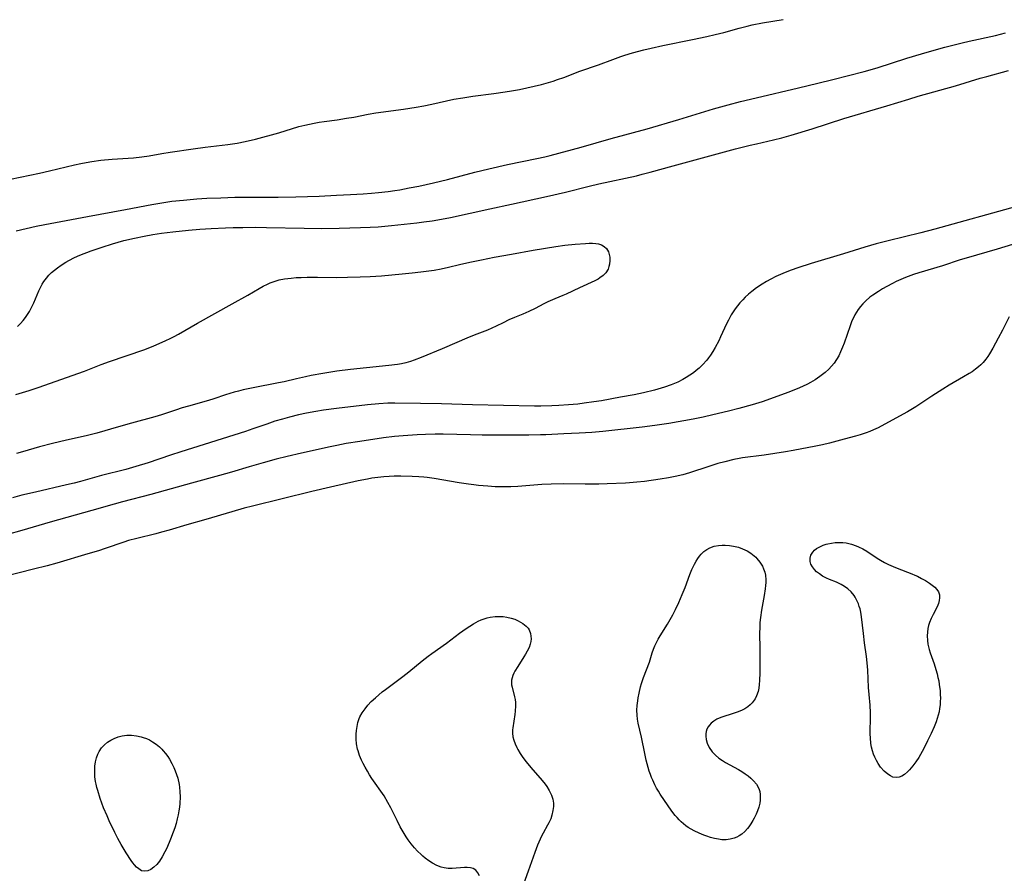
# Model space of a CAD drawing. Units: inches. Extents: x 2112130 to 2117672, y 239545 to 245025.
# Drawn here: x 2113191 to 2113360, y 242852 to 242999 of the extents above; entities that cross this region are included whole.
import ezdxf

# ---------------------------------------------------------------- set-up
doc = ezdxf.new("R2010")
doc.units = ezdxf.units.IN
doc.header["$MEASUREMENT"] = 0
doc.layers.add('c_34_T12S_R20E', color=2, linetype='Continuous')

msp = doc.modelspace()

# ---------------------------------------------------------------- linework, layer by layer
at = {"layer": 'c_34_T12S_R20E', "elevation": 820}
msp.add_lwpolyline([(2113362.04, 242966.47), (2113348.03, 242962.59), (2113345.63, 242961.98), (2113340.04, 242960.62), (2113337.97, 242960.08), (2113336.04, 242959.51), (2113332.38, 242958.39), (2113326.86, 242956.73), (2113324.56, 242955.99), (2113323.4, 242955.57), (2113322.36, 242955.16), (2113321.56, 242954.82), (2113320.78, 242954.46), (2113319.91, 242954.02), (2113319.15, 242953.6), (2113318.4, 242953.15), (2113317.47, 242952.52), (2113316.66, 242951.91), (2113316.08, 242951.43), (2113315.52, 242950.93), (2113315.09, 242950.49), (2113314.58, 242949.93), (2113314.17, 242949.42), (2113313.78, 242948.9), (2113313.44, 242948.42), (2113313.13, 242947.92), (2113312.64, 242947.01), (2113312.32, 242946.36), (2113311.3, 242944.12), (2113310.99, 242943.46), (2113310.36, 242942.27), (2113309.97, 242941.61), (2113309.55, 242940.96), (2113309.24, 242940.53), (2113308.92, 242940.11), (2113308.22, 242939.32), (2113307.61, 242938.75), (2113307.13, 242938.34), (2113306.63, 242937.96), (2113306.01, 242937.54), (2113305.38, 242937.14), (2113304.82, 242936.82), (2113303.95, 242936.37), (2113303.38, 242936.11), (2113302.8, 242935.88), (2113301.7, 242935.49), (2113301.09, 242935.3), (2113299.96, 242934.98), (2113298.06, 242934.52), (2113296.45, 242934.19), (2113294.13, 242933.75), (2113290.85, 242933.15), (2113289.52, 242932.94), (2113287.9, 242932.71), (2113286.78, 242932.58), (2113285.18, 242932.43), (2113283.55, 242932.32), (2113282.36, 242932.27), (2113280.47, 242932.24), (2113279.35, 242932.24), (2113268.72, 242932.48), (2113263.41, 242932.63), (2113259.82, 242932.66), (2113255.39, 242932.75), (2113254.18, 242932.73), (2113252.68, 242932.65), (2113250.71, 242932.46), (2113245.41, 242931.83), (2113243.16, 242931.53), (2113241.87, 242931.32), (2113240.27, 242931.02), (2113238.87, 242930.71), (2113237.33, 242930.35), (2113236.14, 242930.02), (2113234.81, 242929.62), (2113233.43, 242929.16), (2113231.04, 242928.32), (2113229.76, 242927.89), (2113218.7, 242924.4), (2113216.91, 242923.81), (2113213.11, 242922.52), (2113210.96, 242921.85), (2113209.25, 242921.38), (2113205.09, 242920.31), (2113201.46, 242919.3), (2113200.38, 242919.01), (2113199.08, 242918.7), (2113193.76, 242917.49), (2113191.44, 242916.93), (2113189.79, 242916.48)], dxfattribs=at)
at = {"layer": 'c_34_T12S_R20E'}
for points in [[(2113189.48, 242971.21, 816), (2113194.43, 242972.23, 816), (2113196.13, 242972.61, 816), (2113200.43, 242973.66, 816), (2113201.56, 242973.9, 816), (2113202.46, 242974.07, 816), (2113203.44, 242974.23, 816), (2113204.97, 242974.42, 816), (2113206.91, 242974.6, 816), (2113210.55, 242974.87, 816), (2113212.01, 242975.02, 816), (2113213.26, 242975.2, 816), (2113215.45, 242975.58, 816), (2113216.84, 242975.81, 816), (2113220.8, 242976.41, 816), (2113222.84, 242976.66, 816), (2113226.78, 242977.11, 816), (2113228.34, 242977.35, 816), (2113229.73, 242977.63, 816), (2113231.5, 242978.05, 816), (2113235.52, 242979.16, 816), (2113238.96, 242980.2, 816), (2113239.95, 242980.46, 816), (2113240.76, 242980.65, 816), (2113241.59, 242980.81, 816), (2113242.41, 242980.95, 816), (2113243.28, 242981.09, 816), (2113245.49, 242981.38, 816), (2113247.13, 242981.63, 816), (2113248.39, 242981.85, 816), (2113250.85, 242982.32, 816), (2113252.16, 242982.54, 816), (2113256.88, 242983.21, 816), (2113259.05, 242983.55, 816), (2113260.39, 242983.79, 816), (2113261.76, 242984.05, 816), (2113265.55, 242984.89, 816), (2113267.06, 242985.17, 816), (2113268.77, 242985.43, 816), (2113272.4, 242985.88, 816), (2113274.35, 242986.16, 816), (2113275.41, 242986.34, 816), (2113276.79, 242986.6, 816), (2113279.32, 242987.12, 816), (2113280.59, 242987.43, 816), (2113281.35, 242987.64, 816), (2113282.56, 242988.02, 816), (2113283.33, 242988.28, 816), (2113284.38, 242988.66, 816), (2113287.13, 242989.7, 816), (2113290.34, 242990.83, 816), (2113292.78, 242991.75, 816), (2113294.2, 242992.25, 816), (2113294.85, 242992.46, 816), (2113296.16, 242992.85, 816), (2113298.1, 242993.36, 816), (2113299.41, 242993.67, 816), (2113301.39, 242994.11, 816), (2113306.46, 242995.14, 816), (2113308.92, 242995.66, 816), (2113310.39, 242995.99, 816), (2113311.85, 242996.37, 816), (2113314.47, 242997.12, 816), (2113315.86, 242997.47, 816), (2113316.72, 242997.66, 816), (2113318.46, 242998.01, 816), (2113322.01, 242998.61, 816)], [(2113190.46, 242962.29, 818), (2113193.85, 242963.1, 818), (2113195.36, 242963.42, 818), (2113202.66, 242964.8, 818), (2113209.18, 242965.99, 818), (2113213.72, 242966.84, 818), (2113215.43, 242967.14, 818), (2113217.17, 242967.38, 818), (2113219.14, 242967.6, 818), (2113221.42, 242967.8, 818), (2113223.15, 242967.9, 818), (2113225.57, 242968, 818), (2113227.94, 242968.07, 818), (2113235.37, 242968.12, 818), (2113238.41, 242968.16, 818), (2113240.4, 242968.21, 818), (2113242.41, 242968.28, 818), (2113245.41, 242968.41, 818), (2113247.79, 242968.53, 818), (2113249.96, 242968.66, 818), (2113251.41, 242968.77, 818), (2113252.61, 242968.88, 818), (2113254.24, 242969.07, 818), (2113255.42, 242969.24, 818), (2113256.26, 242969.37, 818), (2113257.87, 242969.67, 818), (2113259.54, 242970.01, 818), (2113262.02, 242970.55, 818), (2113264.46, 242971.14, 818), (2113269.14, 242972.38, 818), (2113271.55, 242972.97, 818), (2113274.72, 242973.68, 818), (2113279.75, 242974.72, 818), (2113281.16, 242975.04, 818), (2113282.07, 242975.26, 818), (2113287.4, 242976.7, 818), (2113292.51, 242978.14, 818), (2113298.69, 242979.84, 818), (2113304.15, 242981.43, 818), (2113310.1, 242983.24, 818), (2113312.59, 242983.94, 818), (2113314.73, 242984.5, 818), (2113317.42, 242985.17, 818), (2113324.64, 242986.84, 818), (2113328, 242987.65, 818), (2113330.53, 242988.29, 818), (2113335.9, 242989.68, 818), (2113338.15, 242990.32, 818), (2113343.27, 242991.97, 818), (2113345.74, 242992.72, 818), (2113347.54, 242993.23, 818), (2113349.77, 242993.82, 818), (2113352.77, 242994.59, 818), (2113353.97, 242994.87, 818), (2113358.45, 242995.86, 818), (2113360.15, 242996.29, 818)], [(2113190.69, 242945.87, 820), (2113191.2, 242946.42, 820), (2113191.62, 242946.92, 820), (2113192.02, 242947.44, 820), (2113192.38, 242947.95, 820), (2113192.7, 242948.47, 820), (2113193.14, 242949.28, 820), (2113193.47, 242949.98, 820), (2113194.35, 242952.03, 820), (2113194.62, 242952.61, 820), (2113194.91, 242953.17, 820), (2113195.19, 242953.64, 820), (2113195.63, 242954.22, 820), (2113196.06, 242954.7, 820), (2113196.53, 242955.16, 820), (2113197.01, 242955.57, 820), (2113197.52, 242955.97, 820), (2113198.14, 242956.42, 820), (2113198.95, 242956.94, 820), (2113199.46, 242957.23, 820), (2113200.45, 242957.72, 820), (2113201.37, 242958.12, 820), (2113203.33, 242958.87, 820), (2113205.2, 242959.53, 820), (2113206.97, 242960.1, 820), (2113208.94, 242960.64, 820), (2113210.73, 242961.07, 820), (2113212.41, 242961.42, 820), (2113213.86, 242961.67, 820), (2113215.4, 242961.9, 820), (2113217.34, 242962.14, 820), (2113220.01, 242962.41, 820), (2113221.97, 242962.58, 820), (2113223.9, 242962.7, 820), (2113226.37, 242962.82, 820), (2113227.66, 242962.87, 820), (2113229.32, 242962.9, 820), (2113231.51, 242962.92, 820), (2113233.41, 242962.91, 820), (2113239.83, 242962.76, 820), (2113242.89, 242962.73, 820), (2113245.85, 242962.76, 820), (2113249.51, 242962.88, 820), (2113251.17, 242962.95, 820), (2113252.54, 242963.03, 820), (2113254.81, 242963.21, 820), (2113259.19, 242963.68, 820), (2113260.4, 242963.84, 820), (2113261.81, 242964.04, 820), (2113263.39, 242964.32, 820), (2113264.96, 242964.63, 820), (2113271.73, 242966.1, 820), (2113275.4, 242966.87, 820), (2113281.41, 242968.2, 820), (2113284.67, 242968.95, 820), (2113288.74, 242969.96, 820), (2113290.42, 242970.36, 820), (2113296.85, 242971.78, 820), (2113297.82, 242972.02, 820), (2113299.24, 242972.39, 820), (2113303.16, 242973.47, 820), (2113313.86, 242976.37, 820), (2113316.36, 242977.01, 820), (2113317.44, 242977.27, 820), (2113320.37, 242977.93, 820), (2113321.79, 242978.3, 820), (2113323.41, 242978.76, 820), (2113326.98, 242979.85, 820), (2113332.44, 242981.59, 820), (2113339.83, 242983.76, 820), (2113343.58, 242984.94, 820), (2113345.17, 242985.42, 820), (2113351.59, 242987.23, 820), (2113355.83, 242988.5, 820), (2113357, 242988.83, 820), (2113360.69, 242989.82, 820)], [(2113362.69, 242960.37, 818), (2113358.76, 242959.16, 818), (2113353.43, 242957.63, 818), (2113352.41, 242957.31, 818), (2113349.39, 242956.33, 818), (2113345.33, 242955.11, 818), (2113344.4, 242954.81, 818), (2113343.02, 242954.32, 818), (2113342.21, 242953.99, 818), (2113341.41, 242953.62, 818), (2113340.77, 242953.3, 818), (2113339.79, 242952.77, 818), (2113339.08, 242952.36, 818), (2113338.39, 242951.93, 818), (2113337.42, 242951.28, 818), (2113336.91, 242950.91, 818), (2113336.24, 242950.33, 818), (2113335.7, 242949.79, 818), (2113335.28, 242949.31, 818), (2113334.9, 242948.82, 818), (2113334.6, 242948.36, 818), (2113334.32, 242947.89, 818), (2113334.07, 242947.39, 818), (2113333.84, 242946.88, 818), (2113333.5, 242946.02, 818), (2113332.49, 242943.06, 818), (2113332.22, 242942.34, 818), (2113331.88, 242941.54, 818), (2113331.57, 242940.88, 818), (2113331.21, 242940.25, 818), (2113330.77, 242939.59, 818), (2113330.34, 242939.08, 818), (2113329.88, 242938.6, 818), (2113329.24, 242938.02, 818), (2113328.78, 242937.65, 818), (2113328.3, 242937.29, 818), (2113327.52, 242936.77, 818), (2113326.71, 242936.29, 818), (2113326.18, 242936.01, 818), (2113325.33, 242935.59, 818), (2113324.45, 242935.2, 818), (2113322.86, 242934.56, 818), (2113320.49, 242933.7, 818), (2113318.41, 242932.99, 818), (2113316.73, 242932.47, 818), (2113314.43, 242931.83, 818), (2113312.65, 242931.36, 818), (2113309.99, 242930.72, 818), (2113308.28, 242930.34, 818), (2113306.58, 242930.01, 818), (2113302.41, 242929.25, 818), (2113300.02, 242928.88, 818), (2113297.82, 242928.6, 818), (2113291.11, 242927.9, 818), (2113289.18, 242927.72, 818), (2113287.06, 242927.58, 818), (2113284.42, 242927.48, 818), (2113281.32, 242927.33, 818), (2113280.37, 242927.3, 818), (2113278.41, 242927.27, 818), (2113270.4, 242927.26, 818), (2113268.41, 242927.28, 818), (2113263.7, 242927.39, 818), (2113262.3, 242927.4, 818), (2113260.68, 242927.37, 818), (2113259.26, 242927.31, 818), (2113256.82, 242927.15, 818), (2113255.33, 242927.01, 818), (2113253.49, 242926.79, 818), (2113249.38, 242926.18, 818), (2113247.07, 242925.8, 818), (2113245.43, 242925.48, 818), (2113244.31, 242925.25, 818), (2113239.37, 242924.18, 818), (2113236.94, 242923.61, 818), (2113235.05, 242923.13, 818), (2113232.82, 242922.51, 818), (2113230.42, 242921.81, 818), (2113227.39, 242920.9, 818), (2113225.34, 242920.31, 818), (2113220.5, 242919.03, 818), (2113213.57, 242917.06, 818), (2113208.71, 242915.8, 818), (2113207.24, 242915.4, 818), (2113203.4, 242914.29, 818), (2113196.3, 242912.31, 818), (2113191.4, 242910.86, 818), (2113188.96, 242910.17, 818)], [(2113190.41, 242934.24, 822), (2113192.67, 242934.94, 822), (2113194.36, 242935.48, 822), (2113201.01, 242937.82, 822), (2113202.14, 242938.24, 822), (2113205.04, 242939.35, 822), (2113206.45, 242939.87, 822), (2113212.34, 242941.91, 822), (2113213.94, 242942.54, 822), (2113216.12, 242943.49, 822), (2113216.85, 242943.82, 822), (2113217.57, 242944.18, 822), (2113218.29, 242944.56, 822), (2113221.54, 242946.48, 822), (2113224.55, 242948.12, 822), (2113227.48, 242949.81, 822), (2113230.21, 242951.29, 822), (2113232.14, 242952.43, 822), (2113232.83, 242952.81, 822), (2113233.54, 242953.16, 822), (2113234.03, 242953.37, 822), (2113234.88, 242953.69, 822), (2113235.56, 242953.88, 822), (2113236.48, 242954.07, 822), (2113237.6, 242954.21, 822), (2113238.46, 242954.28, 822), (2113239.34, 242954.32, 822), (2113240.37, 242954.35, 822), (2113242.16, 242954.36, 822), (2113245.4, 242954.33, 822), (2113247.31, 242954.34, 822), (2113249.45, 242954.4, 822), (2113251.2, 242954.48, 822), (2113253.09, 242954.62, 822), (2113256.65, 242954.92, 822), (2113258.37, 242955.1, 822), (2113259.89, 242955.27, 822), (2113262.15, 242955.57, 822), (2113263.35, 242955.77, 822), (2113264.64, 242956.06, 822), (2113266.48, 242956.53, 822), (2113268.3, 242956.94, 822), (2113270.29, 242957.36, 822), (2113272.45, 242957.78, 822), (2113275.44, 242958.3, 822), (2113279.12, 242958.97, 822), (2113283.02, 242959.63, 822), (2113284.59, 242959.85, 822), (2113286.35, 242960.03, 822), (2113288.1, 242960.17, 822), (2113288.72, 242960.2, 822), (2113289.32, 242960.21, 822), (2113289.89, 242960.17, 822), (2113290.33, 242960.09, 822), (2113290.85, 242959.92, 822), (2113291.32, 242959.65, 822), (2113291.7, 242959.3, 822), (2113292.05, 242958.71, 822), (2113292.19, 242958.27, 822), (2113292.28, 242957.81, 822), (2113292.3, 242957.25, 822), (2113292.24, 242956.61, 822), (2113292.13, 242956.17, 822), (2113291.98, 242955.75, 822), (2113291.6, 242955.11, 822), (2113291.14, 242954.64, 822), (2113290.59, 242954.23, 822), (2113290.29, 242954.04, 822), (2113289.71, 242953.73, 822), (2113287.09, 242952.56, 822), (2113284.82, 242951.47, 822), (2113284.25, 242951.22, 822), (2113282.83, 242950.63, 822), (2113281.67, 242950.12, 822), (2113280.96, 242949.76, 822), (2113279.48, 242948.98, 822), (2113278.41, 242948.46, 822), (2113277.36, 242948.02, 822), (2113275.93, 242947.46, 822), (2113274.96, 242947.03, 822), (2113273.98, 242946.55, 822), (2113272.79, 242945.94, 822), (2113272.05, 242945.59, 822), (2113271.29, 242945.27, 822), (2113269.45, 242944.56, 822), (2113268.17, 242944.05, 822), (2113263.5, 242942.07, 822), (2113259.91, 242940.58, 822), (2113258.72, 242940.1, 822), (2113258.1, 242939.89, 822), (2113257.31, 242939.65, 822), (2113256.54, 242939.49, 822), (2113255.84, 242939.37, 822), (2113254.36, 242939.19, 822), (2113250.52, 242938.83, 822), (2113247.8, 242938.52, 822), (2113245.43, 242938.21, 822), (2113243.03, 242937.82, 822), (2113241.04, 242937.46, 822), (2113240.08, 242937.27, 822), (2113238.52, 242936.93, 822), (2113236.43, 242936.42, 822), (2113235.46, 242936.21, 822), (2113231.11, 242935.39, 822), (2113229.37, 242935.02, 822), (2113228.57, 242934.82, 822), (2113227.82, 242934.62, 822), (2113226.33, 242934.16, 822), (2113224.36, 242933.48, 822), (2113223.46, 242933.2, 822), (2113220.02, 242932.24, 822), (2113218.92, 242931.92, 822), (2113217.8, 242931.56, 822), (2113215.35, 242930.73, 822), (2113214.21, 242930.39, 822), (2113210.22, 242929.3, 822), (2113208, 242928.67, 822), (2113204.27, 242927.6, 822), (2113203.39, 242927.36, 822), (2113202.43, 242927.13, 822), (2113199.08, 242926.39, 822), (2113196.69, 242925.81, 822), (2113194.44, 242925.22, 822), (2113193.49, 242924.96, 822), (2113191.54, 242924.38, 822), (2113190.51, 242924.1, 822)], [(2113360.82, 242947.57, 816), (2113359.66, 242945.24, 816), (2113358.94, 242943.88, 816), (2113358.01, 242942.18, 816), (2113357.42, 242941.18, 816), (2113357.12, 242940.73, 816), (2113356.81, 242940.29, 816), (2113356.33, 242939.71, 816), (2113355.95, 242939.33, 816), (2113355.57, 242938.98, 816), (2113355.01, 242938.55, 816), (2113354.43, 242938.14, 816), (2113353.93, 242937.82, 816), (2113352.98, 242937.24, 816), (2113350.53, 242935.82, 816), (2113349.43, 242935.16, 816), (2113347.52, 242933.95, 816), (2113344.77, 242932.13, 816), (2113343.35, 242931.27, 816), (2113339.49, 242929.11, 816), (2113338.34, 242928.51, 816), (2113337.55, 242928.15, 816), (2113336.91, 242927.88, 816), (2113336.26, 242927.63, 816), (2113335.24, 242927.29, 816), (2113334.42, 242927.05, 816), (2113332.49, 242926.56, 816), (2113329.96, 242925.87, 816), (2113328.79, 242925.59, 816), (2113327.61, 242925.35, 816), (2113323.76, 242924.61, 816), (2113322.41, 242924.38, 816), (2113318.76, 242923.84, 816), (2113315.06, 242923.35, 816), (2113314.47, 242923.24, 816), (2113313.56, 242923.06, 816), (2113312.04, 242922.69, 816), (2113310.83, 242922.37, 816), (2113309.27, 242921.89, 816), (2113305.95, 242920.77, 816), (2113304.83, 242920.44, 816), (2113303.51, 242920.14, 816), (2113302.38, 242919.91, 816), (2113300.93, 242919.68, 816), (2113298.26, 242919.32, 816), (2113296.92, 242919.16, 816), (2113295.65, 242919.05, 816), (2113294.97, 242919.01, 816), (2113291.84, 242918.87, 816), (2113290.41, 242918.83, 816), (2113288.05, 242918.82, 816), (2113284.41, 242918.87, 816), (2113282.23, 242918.84, 816), (2113280.65, 242918.76, 816), (2113276.51, 242918.41, 816), (2113275.31, 242918.36, 816), (2113274.01, 242918.35, 816), (2113272.6, 242918.4, 816), (2113271.38, 242918.48, 816), (2113269.78, 242918.62, 816), (2113268.96, 242918.71, 816), (2113268.03, 242918.82, 816), (2113266.43, 242919.06, 816), (2113262.16, 242919.81, 816), (2113260.95, 242919.98, 816), (2113260.38, 242920.05, 816), (2113259.51, 242920.12, 816), (2113258.4, 242920.17, 816), (2113256.44, 242920.21, 816), (2113255.31, 242920.2, 816), (2113254.42, 242920.16, 816), (2113253.51, 242920.1, 816), (2113252.5, 242919.99, 816), (2113251.45, 242919.84, 816), (2113250.71, 242919.71, 816), (2113249.1, 242919.38, 816), (2113244.37, 242918.32, 816), (2113241.14, 242917.56, 816), (2113230.97, 242915.07, 816), (2113229.56, 242914.7, 816), (2113227.43, 242914.11, 816), (2113222.97, 242912.8, 816), (2113219.71, 242911.86, 816), (2113216.69, 242910.95, 816), (2113215.37, 242910.57, 816), (2113214.38, 242910.32, 816), (2113211.16, 242909.53, 816), (2113209.73, 242909.15, 816), (2113208.9, 242908.89, 816), (2113205.72, 242907.79, 816), (2113204.55, 242907.4, 816), (2113202.76, 242906.86, 816), (2113197.4, 242905.29, 816), (2113195.76, 242904.83, 816), (2113193.43, 242904.22, 816), (2113188.52, 242903, 816)], [(2113269.96, 242851.62, 816), (2113269.67, 242852.15, 816), (2113269.3, 242852.56, 816), (2113268.87, 242852.85, 816), (2113268.38, 242852.99, 816), (2113267.84, 242853.03, 816), (2113267.35, 242853.03, 816), (2113265.23, 242852.89, 816), (2113264.58, 242852.9, 816), (2113263.88, 242852.98, 816), (2113263.38, 242853.11, 816), (2113262.6, 242853.41, 816), (2113261.84, 242853.81, 816), (2113261.23, 242854.21, 816), (2113260.63, 242854.64, 816), (2113260.21, 242854.99, 816), (2113259.9, 242855.28, 816), (2113259.32, 242855.84, 816), (2113258.77, 242856.44, 816), (2113258.2, 242857.11, 816), (2113257.67, 242857.81, 816), (2113257.35, 242858.28, 816), (2113256.98, 242858.87, 816), (2113256.34, 242860.01, 816), (2113255.78, 242861.13, 816), (2113254.74, 242863.29, 816), (2113254.23, 242864.22, 816), (2113253.55, 242865.32, 816), (2113251.48, 242868.3, 816), (2113251.08, 242868.92, 816), (2113250.69, 242869.56, 816), (2113250.3, 242870.25, 816), (2113249.98, 242870.87, 816), (2113249.69, 242871.49, 816), (2113249.36, 242872.26, 816), (2113249.1, 242873.05, 816), (2113249.02, 242873.36, 816), (2113248.85, 242874.28, 816), (2113248.79, 242875.09, 816), (2113248.79, 242875.91, 816), (2113248.84, 242876.53, 816), (2113248.93, 242877.24, 816), (2113249.08, 242877.93, 816), (2113249.3, 242878.59, 816), (2113249.42, 242878.88, 816), (2113249.81, 242879.61, 816), (2113250.29, 242880.3, 816), (2113250.8, 242880.92, 816), (2113251.37, 242881.51, 816), (2113252.08, 242882.18, 816), (2113252.65, 242882.69, 816), (2113253.24, 242883.19, 816), (2113253.79, 242883.62, 816), (2113256.77, 242885.81, 816), (2113257.81, 242886.63, 816), (2113260.08, 242888.49, 816), (2113261.11, 242889.3, 816), (2113261.78, 242889.79, 816), (2113264.25, 242891.56, 816), (2113266.48, 242893.24, 816), (2113267.63, 242894.04, 816), (2113268.9, 242894.86, 816), (2113269.73, 242895.31, 816), (2113270.22, 242895.53, 816), (2113270.73, 242895.73, 816), (2113271.23, 242895.87, 816), (2113271.74, 242895.99, 816), (2113272.64, 242896.11, 816), (2113273.35, 242896.14, 816), (2113273.99, 242896.1, 816), (2113274.62, 242896.02, 816), (2113275.37, 242895.85, 816), (2113275.98, 242895.64, 816), (2113276.55, 242895.39, 816), (2113276.98, 242895.16, 816), (2113277.38, 242894.91, 816), (2113277.96, 242894.45, 816), (2113278.29, 242894.1, 816), (2113278.48, 242893.81, 816), (2113278.69, 242893.23, 816), (2113278.76, 242892.76, 816), (2113278.78, 242892.27, 816), (2113278.73, 242891.83, 816), (2113278.63, 242891.38, 816), (2113278.44, 242890.81, 816), (2113278.12, 242890.15, 816), (2113277.85, 242889.66, 816), (2113277.55, 242889.18, 816), (2113276.51, 242887.56, 816), (2113276.02, 242886.75, 816), (2113275.82, 242886.38, 816), (2113275.65, 242886.01, 816), (2113275.52, 242885.61, 816), (2113275.44, 242885.21, 816), (2113275.42, 242884.8, 816), (2113275.45, 242884.39, 816), (2113275.52, 242884, 816), (2113275.96, 242882.36, 816), (2113276.04, 242881.89, 816), (2113276.1, 242881.35, 816), (2113276.11, 242880.81, 816), (2113276.07, 242879.85, 816), (2113276.01, 242879.28, 816), (2113275.65, 242877.03, 816), (2113275.6, 242876.68, 816), (2113275.59, 242876.08, 816), (2113275.67, 242875.49, 816), (2113275.83, 242874.87, 816), (2113276.05, 242874.26, 816), (2113276.31, 242873.65, 816), (2113276.51, 242873.28, 816), (2113276.9, 242872.6, 816), (2113277.35, 242871.94, 816), (2113277.92, 242871.2, 816), (2113278.76, 242870.19, 816), (2113280.67, 242867.97, 816), (2113281.17, 242867.34, 816), (2113281.46, 242866.96, 816), (2113281.91, 242866.24, 816), (2113282.27, 242865.48, 816), (2113282.5, 242864.8, 816), (2113282.62, 242864.11, 816), (2113282.63, 242863.52, 816), (2113282.54, 242862.8, 816), (2113282.36, 242862.03, 816), (2113282.15, 242861.41, 816), (2113281.83, 242860.71, 816), (2113281.62, 242860.3, 816), (2113280.85, 242858.93, 816), (2113280.59, 242858.44, 816), (2113280.35, 242857.93, 816), (2113279.89, 242856.86, 816), (2113279.43, 242855.64, 816), (2113278.31, 242852.43, 816), (2113277.46, 242850.21, 816)]]:
    msp.add_polyline3d(points, dxfattribs=at)
for points in [[(2113315.94, 242859.76, 816), (2113315.46, 242859.23, 816), (2113314.94, 242858.76, 816), (2113314.5, 242858.46, 816), (2113314.11, 242858.25, 816), (2113313.65, 242858.07, 816), (2113312.96, 242857.9, 816), (2113312.24, 242857.81, 816), (2113311.49, 242857.82, 816), (2113310.94, 242857.88, 816), (2113310.26, 242858.01, 816), (2113309.59, 242858.19, 816), (2113308.92, 242858.41, 816), (2113308.44, 242858.59, 816), (2113307.63, 242858.92, 816), (2113306.76, 242859.32, 816), (2113306.25, 242859.6, 816), (2113305.75, 242859.91, 816), (2113305.33, 242860.21, 816), (2113304.92, 242860.53, 816), (2113304.53, 242860.87, 816), (2113304.16, 242861.24, 816), (2113303.83, 242861.6, 816), (2113303.51, 242861.98, 816), (2113302.95, 242862.72, 816), (2113300.94, 242865.62, 816), (2113300.62, 242866.14, 816), (2113300.32, 242866.67, 816), (2113300.04, 242867.21, 816), (2113299.66, 242868.02, 816), (2113299.47, 242868.47, 816), (2113299.25, 242869.03, 816), (2113299.05, 242869.59, 816), (2113298.86, 242870.19, 816), (2113298.51, 242871.49, 816), (2113298.27, 242872.59, 816), (2113297.72, 242875.4, 816), (2113297.18, 242877.81, 816), (2113297.06, 242878.51, 816), (2113296.98, 242879.21, 816), (2113296.95, 242880.05, 816), (2113296.99, 242880.86, 816), (2113297.08, 242881.67, 816), (2113297.15, 242882.14, 816), (2113297.32, 242882.99, 816), (2113297.58, 242884.07, 816), (2113297.74, 242884.6, 816), (2113298.09, 242885.68, 816), (2113299.07, 242888.29, 816), (2113299.56, 242889.86, 816), (2113299.79, 242890.53, 816), (2113300, 242891.09, 816), (2113300.28, 242891.67, 816), (2113300.58, 242892.25, 816), (2113300.91, 242892.81, 816), (2113302.17, 242894.82, 816), (2113302.64, 242895.6, 816), (2113303.09, 242896.41, 816), (2113303.57, 242897.35, 816), (2113304.11, 242898.5, 816), (2113304.73, 242899.92, 816), (2113305.19, 242901.09, 816), (2113306.03, 242903.31, 816), (2113306.38, 242904.18, 816), (2113306.81, 242905.11, 816), (2113307.09, 242905.61, 816), (2113307.39, 242906.09, 816), (2113307.68, 242906.48, 816), (2113307.98, 242906.84, 816), (2113308.43, 242907.28, 816), (2113308.93, 242907.65, 816), (2113309.46, 242907.93, 816), (2113310.18, 242908.18, 816), (2113310.94, 242908.33, 816), (2113311.57, 242908.39, 816), (2113312.09, 242908.39, 816), (2113312.8, 242908.33, 816), (2113313.52, 242908.21, 816), (2113314.35, 242908, 816), (2113315.04, 242907.75, 816), (2113315.84, 242907.37, 816), (2113316.47, 242906.97, 816), (2113317.06, 242906.52, 816), (2113317.32, 242906.28, 816), (2113317.53, 242906.06, 816), (2113318.04, 242905.43, 816), (2113318.47, 242904.75, 816), (2113318.68, 242904.29, 816), (2113318.87, 242903.75, 816), (2113318.99, 242903.21, 816), (2113319.06, 242902.44, 816), (2113319.06, 242901.94, 816), (2113319.02, 242901.42, 816), (2113318.96, 242900.86, 816), (2113318.77, 242899.74, 816), (2113318.3, 242897.2, 816), (2113318.13, 242895.94, 816), (2113318.05, 242895.12, 816), (2113318, 242894.19, 816), (2113317.99, 242893.3, 816), (2113318.02, 242890.5, 816), (2113318.01, 242888.41, 816), (2113318.02, 242886.43, 816), (2113317.99, 242885.16, 816), (2113317.93, 242884.47, 816), (2113317.85, 242883.84, 816), (2113317.72, 242883.24, 816), (2113317.47, 242882.51, 816), (2113317.2, 242881.98, 816), (2113316.71, 242881.3, 816), (2113316.36, 242880.95, 816), (2113315.97, 242880.64, 816), (2113315.45, 242880.29, 816), (2113314.88, 242879.99, 816), (2113314.14, 242879.69, 816), (2113313.27, 242879.4, 816), (2113311.67, 242878.92, 816), (2113311.35, 242878.8, 816), (2113310.67, 242878.5, 816), (2113310.12, 242878.18, 816), (2113309.65, 242877.8, 816), (2113309.37, 242877.5, 816), (2113309.14, 242877.16, 816), (2113308.95, 242876.78, 816), (2113308.82, 242876.37, 816), (2113308.75, 242875.96, 816), (2113308.74, 242875.61, 816), (2113308.8, 242875.01, 816), (2113308.97, 242874.4, 816), (2113309.31, 242873.66, 816), (2113309.85, 242872.91, 816), (2113310.43, 242872.3, 816), (2113311.01, 242871.82, 816), (2113311.64, 242871.38, 816), (2113312.15, 242871.07, 816), (2113314.39, 242869.84, 816), (2113314.96, 242869.5, 816), (2113315.5, 242869.14, 816), (2113316.02, 242868.76, 816), (2113316.5, 242868.36, 816), (2113316.94, 242867.94, 816), (2113317.43, 242867.36, 816), (2113317.83, 242866.63, 816), (2113318, 242866.1, 816), (2113318.09, 242865.55, 816), (2113318.11, 242865.13, 816), (2113318.09, 242864.61, 816), (2113318.02, 242864.08, 816), (2113317.85, 242863.39, 816), (2113317.64, 242862.78, 816), (2113317.39, 242862.17, 816), (2113317.07, 242861.52, 816), (2113316.84, 242861.1, 816), (2113316.5, 242860.54, 816), (2113316.12, 242860, 816)], [(2113342.82, 242869.01, 816), (2113342.39, 242868.74, 816), (2113341.95, 242868.56, 816), (2113341.4, 242868.48, 816), (2113340.86, 242868.57, 816), (2113340.42, 242868.76, 816), (2113339.98, 242869.04, 816), (2113339.35, 242869.59, 816), (2113338.74, 242870.29, 816), (2113338.33, 242870.9, 816), (2113338.02, 242871.43, 816), (2113337.75, 242872, 816), (2113337.54, 242872.52, 816), (2113337.37, 242873.06, 816), (2113337.21, 242873.68, 816), (2113337.1, 242874.32, 816), (2113336.99, 242875.3, 816), (2113336.97, 242875.93, 816), (2113336.97, 242876.64, 816), (2113337.03, 242878.42, 816), (2113337.03, 242879.59, 816), (2113336.95, 242880.88, 816), (2113336.78, 242882.74, 816), (2113336.69, 242883.96, 816), (2113336.53, 242886.94, 816), (2113336.45, 242888.16, 816), (2113336.33, 242889.26, 816), (2113335.99, 242891.61, 816), (2113335.79, 242893.18, 816), (2113335.47, 242896.08, 816), (2113335.35, 242896.85, 816), (2113335.22, 242897.42, 816), (2113335.09, 242897.86, 816), (2113334.94, 242898.3, 816), (2113334.69, 242898.89, 816), (2113334.39, 242899.45, 816), (2113334.2, 242899.75, 816), (2113333.7, 242900.36, 816), (2113333.12, 242900.9, 816), (2113332.58, 242901.29, 816), (2113331.99, 242901.62, 816), (2113331.16, 242902, 816), (2113329.96, 242902.49, 816), (2113329.47, 242902.71, 816), (2113328.77, 242903.07, 816), (2113328.24, 242903.42, 816), (2113327.76, 242903.81, 816), (2113327.38, 242904.2, 816), (2113327.05, 242904.63, 816), (2113326.8, 242905.1, 816), (2113326.66, 242905.58, 816), (2113326.64, 242906.15, 816), (2113326.77, 242906.63, 816), (2113327.11, 242907.19, 816), (2113327.42, 242907.5, 816), (2113327.77, 242907.78, 816), (2113328.3, 242908.1, 816), (2113328.89, 242908.35, 816), (2113329.39, 242908.52, 816), (2113329.7, 242908.6, 816), (2113330.33, 242908.72, 816), (2113330.98, 242908.8, 816), (2113331.64, 242908.83, 816), (2113332.26, 242908.81, 816), (2113332.86, 242908.74, 816), (2113333.73, 242908.55, 816), (2113334.57, 242908.27, 816), (2113334.98, 242908.09, 816), (2113335.68, 242907.72, 816), (2113336.37, 242907.31, 816), (2113338.14, 242906.13, 816), (2113338.71, 242905.79, 816), (2113339.41, 242905.41, 816), (2113340.12, 242905.05, 816), (2113340.91, 242904.7, 816), (2113341.61, 242904.4, 816), (2113344.09, 242903.44, 816), (2113344.62, 242903.22, 816), (2113345.05, 242903.02, 816), (2113345.77, 242902.67, 816), (2113346.46, 242902.3, 816), (2113347.16, 242901.86, 816), (2113347.62, 242901.52, 816), (2113348.03, 242901.16, 816), (2113348.39, 242900.76, 816), (2113348.66, 242900.34, 816), (2113348.84, 242899.83, 816), (2113348.87, 242899.32, 816), (2113348.8, 242898.85, 816), (2113348.67, 242898.37, 816), (2113348.43, 242897.8, 816), (2113347.76, 242896.49, 816), (2113347.42, 242895.8, 816), (2113347.13, 242895.07, 816), (2113346.98, 242894.58, 816), (2113346.86, 242894.08, 816), (2113346.77, 242893.45, 816), (2113346.74, 242892.81, 816), (2113346.77, 242892, 816), (2113346.86, 242891.36, 816), (2113346.96, 242890.9, 816), (2113347.08, 242890.45, 816), (2113347.27, 242889.87, 816), (2113347.94, 242888.02, 816), (2113348.24, 242887.04, 816), (2113348.45, 242886.27, 816), (2113348.59, 242885.68, 816), (2113348.71, 242885.09, 816), (2113348.82, 242884.43, 816), (2113348.94, 242883.39, 816), (2113348.98, 242882.76, 816), (2113349, 242882.13, 816), (2113348.99, 242881.53, 816), (2113348.94, 242880.94, 816), (2113348.87, 242880.33, 816), (2113348.78, 242879.77, 816), (2113348.65, 242879.21, 816), (2113348.48, 242878.63, 816), (2113348.27, 242878.05, 816), (2113347.92, 242877.19, 816), (2113347.41, 242876.07, 816), (2113346.8, 242874.8, 816), (2113346.14, 242873.49, 816), (2113345.58, 242872.43, 816), (2113345.3, 242871.95, 816), (2113344.81, 242871.19, 816), (2113344.3, 242870.49, 816), (2113344.01, 242870.15, 816), (2113343.68, 242869.78, 816), (2113343.34, 242869.44, 816)], [(2113208.45, 242857.01, 816), (2113207.9, 242858.01, 816), (2113207.37, 242859.03, 816), (2113206.41, 242861.07, 816), (2113206.03, 242861.92, 816), (2113205.45, 242863.3, 816), (2113204.87, 242864.87, 816), (2113204.43, 242866.26, 816), (2113204.28, 242866.8, 816), (2113204.16, 242867.34, 816), (2113204.07, 242867.82, 816), (2113203.96, 242868.59, 816), (2113203.91, 242869.36, 816), (2113203.92, 242870.11, 816), (2113203.95, 242870.44, 816), (2113204.05, 242871.16, 816), (2113204.22, 242871.84, 816), (2113204.47, 242872.5, 816), (2113204.69, 242872.96, 816), (2113205.1, 242873.57, 816), (2113205.58, 242874.12, 816), (2113206.09, 242874.55, 816), (2113206.66, 242874.92, 816), (2113207.24, 242875.21, 816), (2113207.92, 242875.47, 816), (2113208.63, 242875.64, 816), (2113209.44, 242875.75, 816), (2113210.25, 242875.75, 816), (2113211.06, 242875.67, 816), (2113211.86, 242875.49, 816), (2113212.24, 242875.38, 816), (2113212.78, 242875.17, 816), (2113213.3, 242874.93, 816), (2113213.82, 242874.64, 816), (2113214.45, 242874.22, 816), (2113215.04, 242873.73, 816), (2113215.43, 242873.34, 816), (2113215.67, 242873.08, 816), (2113216.07, 242872.59, 816), (2113216.44, 242872.08, 816), (2113216.74, 242871.62, 816), (2113217.15, 242870.92, 816), (2113217.51, 242870.19, 816), (2113217.74, 242869.64, 816), (2113217.97, 242869.01, 816), (2113218.17, 242868.36, 816), (2113218.4, 242867.3, 816), (2113218.47, 242866.85, 816), (2113218.54, 242866.01, 816), (2113218.55, 242865.17, 816), (2113218.5, 242864, 816), (2113218.44, 242863.39, 816), (2113218.35, 242862.78, 816), (2113218.23, 242862.07, 816), (2113218.07, 242861.37, 816), (2113217.87, 242860.6, 816), (2113217.64, 242859.84, 816), (2113217.38, 242859.08, 816), (2113216.92, 242857.91, 816), (2113216.27, 242856.35, 816), (2113215.97, 242855.72, 816), (2113215.51, 242854.85, 816), (2113215.05, 242854.13, 816), (2113214.58, 242853.57, 816), (2113214.08, 242853.09, 816), (2113213.55, 242852.72, 816), (2113213.04, 242852.48, 816), (2113212.52, 242852.39, 816), (2113211.97, 242852.5, 816), (2113211.46, 242852.79, 816), (2113211.09, 242853.11, 816), (2113210.73, 242853.5, 816), (2113210.44, 242853.87, 816), (2113210.16, 242854.27, 816), (2113209.32, 242855.55, 816)]]:
    msp.add_polyline3d(points, close=True, dxfattribs=at)

doc.saveas('drawing.dxf')
